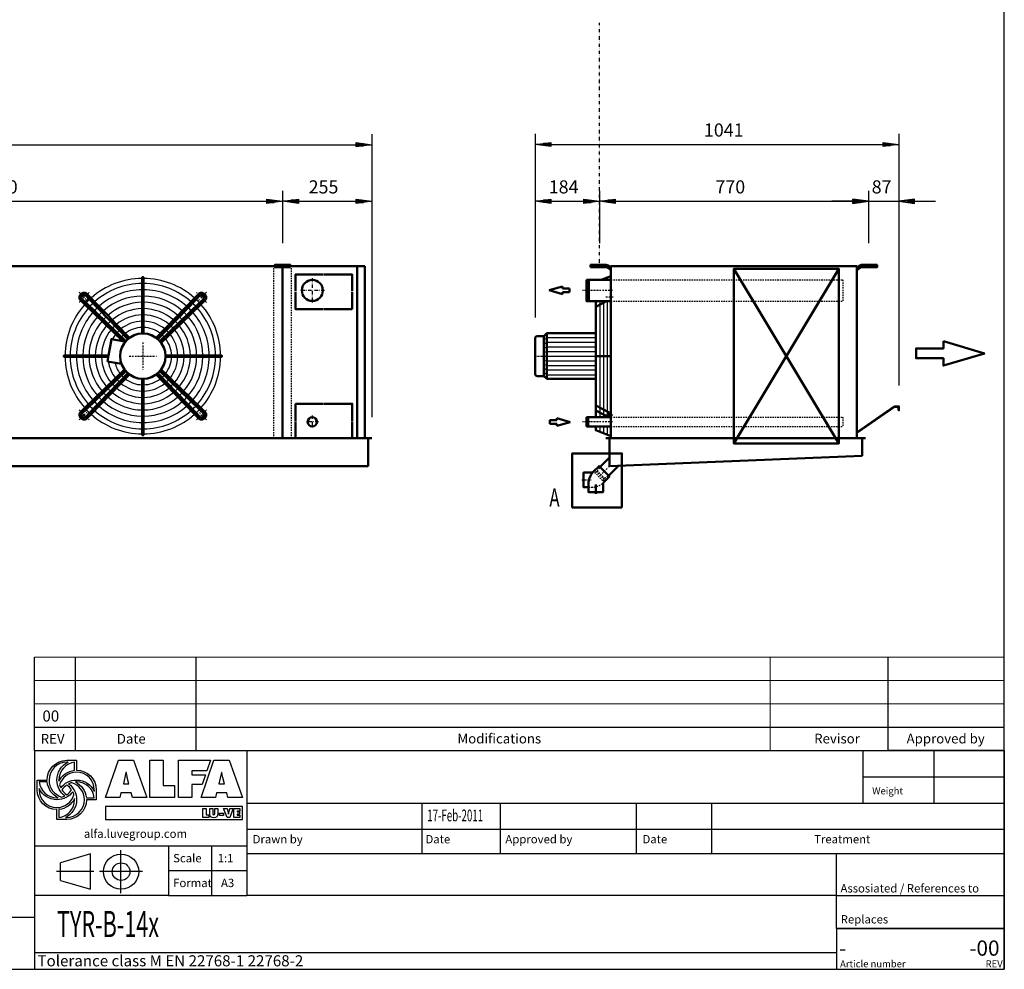
# Model space of a CAD drawing. Extents: x -3308 to 2816, y 633 to 4909.
# Drawn here: x -1 to 2816, y 633 to 3350 of the extents above; entities that cross this region are included whole.
import ezdxf

# ---------------------------------------------------------------- set-up
doc = ezdxf.new("R2010")
doc.units = 0
doc.header["$MEASUREMENT"] = 0
for name, pattern in [('DASHDOT', [8.5, 4, -2, 0.5, -2]), ('DOT', [2, 0.5, -1.5]), ('HIDDEN', [7, 4, -3]), ('STRICHPUNKT2', [18.5, 10, -4, 0.5, -4])]:
    doc.linetypes.add(name, pattern=pattern)
doc.layers.get('0').update_dxf_attribs({"linetype": 'CONTINUOUS'})
for name, color, linetype in [('APPLE', 7, 'CONTINUOUS'), ('DIM49', 4, 'CONTINUOUS'), ('GEOMETRY', 7, 'CONTINUOUS'), ('HATCH', 3, 'CONTINUOUS'), ('LAYER_1', 7, 'CONTINUOUS'), ('LE_HIDDEN1', 3, 'HIDDEN'), ('LE_MIDDLE', 7, 'CONTINUOUS'), ('SLD-0', 7, 'CONTINUOUS'), ('TITLE', 7, 'CONTINUOUS'), ('TXT_ALL', 7, 'CONTINUOUS'), ('TXT_YELLOW', 2, 'CONTINUOUS')]:
    doc.layers.add(name, color=color, linetype=linetype)
doc.layers.add('LE_NORM', color=7, linetype='CONTINUOUS', lineweight=50)
doc.styles.add('MONOTXT', font='monotxt.shx')
doc.styles.add('SLDTEXTSTYLE0', font='TXT', dxfattribs={"width": 0.605})
doc.styles.add('SLDTEXTSTYLE1', font='TXT', dxfattribs={"width": 0.75})
doc.dimstyles.new('DST_0001', dxfattribs={"dimscale": 15, "dimtxt": 2.5, "dimasz": 3.5, "dimexe": 2, "dimexo": 4, "dimgap": 0.09, "dimtad": 1, "dimdec": 1, "dimdsep": 46, "dimtxsty": 'MONOTXT', "dimcen": 0, "dimdle": 0.09, "dimclrd": 4, "dimclre": 4, "dimclrt": 3, "dimadec": 1, "dimazin": 0, "dimtfac": 1, "dimtmove": 2, "dimatfit": 3, "dimfxl": 1, "dimtzin": 0, "dimarcsym": 0})
doc.dimstyles.new('DST_0002', dxfattribs={"dimscale": 15, "dimtxt": 2.5, "dimasz": 3.5, "dimexe": 2, "dimexo": 4, "dimgap": 0.09, "dimtad": 1, "dimdec": 1, "dimdsep": 46, "dimtxsty": 'MONOTXT', "dimcen": 0, "dimdle": 0.09, "dimse1": 1, "dimclrd": 4, "dimclre": 4, "dimclrt": 3, "dimadec": 1, "dimazin": 0, "dimtfac": 1, "dimtmove": 2, "dimatfit": 3, "dimfxl": 1, "dimtzin": 0, "dimarcsym": 0})

# ---------------------------------------------------------------- blocks, each defined once
blk = doc.blocks.new('HEADER IN___________00002')
at = {"layer": 'LE_HIDDEN1'}
for p, q in [((1690.6, 2212.8), (2354.6, 2212.8)), ((2354.6, 2212.8), (2354.6, 2185.9)), ((1690.6, 2185.9), (2354.6, 2185.9))]:
    blk.add_line(p, q, dxfattribs=at)
at = {"layer": 'LE_MIDDLE', "color": 2, "linetype": 'DASHDOT'}
blk.add_line((1695.5, 2199.4), (1608.8, 2199.4), dxfattribs=at)
at = {"layer": 'LE_NORM'}
for p, q in [((1516.2, 2197.9), (1516.2, 2193.9)), ((1536.2, 2209.9), (1574.2, 2198.9)), ((1536.2, 2203.9), (1536.2, 2209.9)), ((1536.2, 2187.9), (1574.2, 2198.9)), ((1620.6, 2212.8), (1625.6, 2212.8)), ((1620.6, 2185.9), (1620.6, 2212.8)), ((1625.6, 2212.8), (1625.6, 2185.9)), ((1516.2, 2193.9), (1536.2, 2193.9)), ((1536.2, 2193.9), (1536.2, 2187.9)), ((1625.6, 2185.9), (1620.6, 2185.9)), ((1690.6, 2185.9), (1625.6, 2185.9))]:
    blk.add_line(p, q, dxfattribs=at)
for points in [[(1516.2, 2197.9), (1516.2, 2203.9), (1536.2, 2203.9)], [(1625.6, 2212.8), (1685.4, 2212.8), (1690.6, 2212.8)]]:
    blk.add_lwpolyline(points, dxfattribs=at)
blk = doc.blocks.new('HEADER OUT__________00003')
at = {"layer": 'LE_HIDDEN1'}
for p, q in [((1690.6, 2605.5), (2354.6, 2605.5)), ((2354.6, 2605.5), (2354.6, 2545.2)), ((1690.6, 2545.2), (2354.6, 2545.2))]:
    blk.add_line(p, q, dxfattribs=at)
at = {"layer": 'LE_MIDDLE', "color": 2, "linetype": 'DASHDOT'}
blk.add_line((1695.5, 2575.4), (1608.8, 2575.4), dxfattribs=at)
at = {"layer": 'LE_NORM'}
for p, q in [((1552.2, 2586.9), (1514.2, 2575.9)), ((1552.2, 2564.9), (1514.2, 2575.9)), ((1552.2, 2580.9), (1552.2, 2586.9)), ((1572.2, 2580.9), (1552.2, 2580.9)), ((1552.2, 2570.9), (1552.2, 2564.9)), ((1572.2, 2570.9), (1552.2, 2570.9)), ((1572.2, 2574.9), (1572.2, 2580.9)), ((1572.2, 2574.9), (1572.2, 2570.9)), ((1690.6, 2545.2), (1627.6, 2545.2))]:
    blk.add_line(p, q, dxfattribs=at)
for points in [[(1627.6, 2605.5), (1627.6, 2545.2), (1620.6, 2545.2), (1620.6, 2605.5)], [(1620.6, 2605.5), (1627.6, 2605.5), (1690.6, 2605.5)]]:
    blk.add_lwpolyline(points, dxfattribs=at)
blk = doc.blocks.new('CIRCUIT 10H_________00001')
at = {"layer": 'APPLE', "color": 2, "linetype": 'STRICHPUNKT2'}
for p, q in [((836.1, 2610.9), (836.1, 2539.5)), ((871.2, 2575.4), (799.9, 2575.4)), ((854.2, 2199.4), (817.2, 2199.4)), ((836.1, 2217.7), (836.1, 2180.2))]:
    blk.add_line(p, q, dxfattribs=at)
at = {"layer": 'LE_MIDDLE', "color": 2, "linetype": 'DASHDOT'}
for p, q in [((751.1, 2650.4), (751.1, 2639.4)), ((1657.6, 2650.4), (1657.6, 2639.4))]:
    blk.add_line(p, q, dxfattribs=at)
at = {"layer": 'LE_NORM'}
for p, q in [((1677.4, 2642.4), (1632.6, 2642.4)), ((950.1, 2521.4), (950.1, 2571.9)), ((870.1, 2521.4), (950.1, 2521.4))]:
    blk.add_line(p, q, dxfattribs=at)
for points in [[(773.6, 2642.4), (773.6, 2648.4), (728.6, 2648.4), (728.6, 2642.4), (773.6, 2642.4)], [(868.1, 2621.4), (788.1, 2621.4), (788.1, 2573.9)], [(950.1, 2573.9), (950.1, 2621.4), (870.1, 2621.4)], [(1632.6, 2642.4), (1632.6, 2648.4), (1677.4, 2648.4)], [(788.1, 2571.9), (788.1, 2521.4), (868.1, 2521.4)]]:
    blk.add_lwpolyline(points, dxfattribs=at)
for centre, radius in [((836.1, 2575.4), 30.1), ((836.1, 2199.4), 13.4)]:
    blk.add_circle(centre, radius, dxfattribs=at)
blk.add_arc((1677.4, 2640.4), 2, 56.4496, 90, dxfattribs=at)
for name in ['HEADER OUT__________00003', 'HEADER IN___________00002']:
    blk.add_blockref(name, (0, 0))
blk = doc.blocks.new('*D3')
at = {"layer": 'DIM49'}
for p, q in [((-848.9, 2860.4), (-848.9, 2710.4)), ((751.1, 2860.4), (751.1, 2710.4)), ((-848.9, 2830.4), (-803.9, 2836.4)), ((-803.9, 2824.4), (-848.9, 2830.4)), ((-805.4, 2830.4), (-847.4, 2830.4)), ((-805.4, 2833.4), (-824.9, 2833.4)), ((-805.4, 2827.4), (-824.9, 2827.4)), ((-803.9, 2836.4), (-803.9, 2824.4)), ((-803.9, 2830.4), (706.1, 2830.4)), ((706.1, 2824.4), (706.1, 2836.4)), ((706.1, 2836.4), (751.1, 2830.4)), ((751.1, 2830.4), (706.1, 2824.4)), ((707.6, 2833.4), (727.1, 2833.4)), ((707.6, 2830.4), (749.6, 2830.4)), ((707.6, 2827.4), (727.1, 2827.4))]:
    blk.add_line(p, q, dxfattribs=at)
at = {"layer": 'TXT_ALL', "color": 3}
blk.add_text('1600', height=37.5, dxfattribs=at).set_placement((-120.7, 2852.9))
blk = doc.blocks.new('*D4')
at = {"layer": 'DIM49'}
for p, q in [((751.1, 2860.4), (751.1, 2710.4)), ((1006.1, 2860.4), (1006.1, 2212.4)), ((751.1, 2830.4), (796.1, 2836.4)), ((796.1, 2824.4), (751.1, 2830.4)), ((794.6, 2830.4), (752.6, 2830.4)), ((794.6, 2833.4), (775.1, 2833.4)), ((794.6, 2827.4), (775.1, 2827.4)), ((796.1, 2836.4), (796.1, 2824.4)), ((796.1, 2830.4), (961.1, 2830.4)), ((961.1, 2824.4), (961.1, 2836.4)), ((961.1, 2836.4), (1006.1, 2830.4)), ((1006.1, 2830.4), (961.1, 2824.4)), ((962.6, 2833.4), (982.1, 2833.4)), ((962.6, 2830.4), (1004.6, 2830.4)), ((962.6, 2827.4), (982.1, 2827.4))]:
    blk.add_line(p, q, dxfattribs=at)
at = {"layer": 'TXT_ALL', "color": 3}
blk.add_text('255', height=37.5, rotation=360, dxfattribs=at).set_placement((825.6, 2852.9))
blk = doc.blocks.new('*D5')
at = {"layer": 'DIM49'}
for p, q in [((-2703.9, 3022.4), (-2703.9, 2212.4)), ((1006.1, 3022.4), (1006.1, 2212.4)), ((-2703.9, 2992.4), (-2658.9, 2998.4)), ((-2658.9, 2986.4), (-2703.9, 2992.4)), ((-2660.4, 2992.4), (-2702.4, 2992.4)), ((-2660.4, 2995.4), (-2679.9, 2995.4)), ((-2660.4, 2989.4), (-2679.9, 2989.4)), ((-2658.9, 2998.4), (-2658.9, 2986.4)), ((-2658.9, 2992.4), (961.1, 2992.4)), ((961.1, 2986.4), (961.1, 2998.4)), ((961.1, 2998.4), (1006.1, 2992.4)), ((1006.1, 2992.4), (961.1, 2986.4)), ((962.6, 2995.4), (982.1, 2995.4)), ((962.6, 2992.4), (1004.6, 2992.4)), ((962.6, 2989.4), (982.1, 2989.4))]:
    blk.add_line(p, q, dxfattribs=at)
at = {"layer": 'TXT_ALL', "color": 3}
blk.add_text('3710', height=37.5, dxfattribs=at).set_placement((-920.7, 3014.9))
blk = doc.blocks.new('THOR_24-__2_________00007')
at = {"layer": 'HATCH'}
for radius, start, end in [(222.6, 90.5209, 131.7303), (208, 90.5574, 131.5665), (222.6, 48.2697, 89.4791), (208, 48.4335, 89.4426), (190, 90.6102, 131.3292), (190, 48.6708, 89.3898), (222.6, 133.1892, 136.8108), (208, 133.1276, 136.8724), (172, 90.6741, 131.0421), (154, 90.7529, 130.6879), (172, 48.9579, 89.3259), (154, 49.3121, 89.2471), (208, 43.1276, 46.8724), (222.6, 43.1892, 46.8108), (222.6, 138.2697, 179.4791), (208, 138.4335, 179.4426), (190, 138.6708, 179.3898), (190, 133.0384, 136.9616), (172, 132.9306, 137.0694), (136, 90.8526, 130.2395), (136, 49.7605, 89.1474), (172, 42.9306, 47.0942), (190, 43.0384, 46.9616), (190, 0.6102, 41.3292), (208, 0.5574, 41.5665), (222.6, 0.5209, 41.7303), (172, 138.9579, 179.3259), (154, 139.3121, 179.2471), (154, 132.7976, 137.2024), (136, 132.6292, 137.3708), (118, 90.9828, 129.654), (100, 91.1599, 128.8567), (118, 50.346, 89.0172), (100, 51.1433, 88.8401), (136, 42.6292, 47.3708), (154, 42.7976, 47.2024), (154, 0.7529, 40.6879), (172, 0.8498, 41.0421), (136, 139.7605, 179.1474), (118, 140.346, 179.0172), (118, 132.4095, 137.5905), (100, 132.1106, 137.8894), (82, 91.4149, 127.7071), (82, 52.2929, 88.5851), (100, 42.1106, 47.8894), (118, 42.4095, 47.5905), (118, 0.9828, 39.654), (136, 0.8526, 40.2395), (100, 141.1433, 151.1019), (82, 142.2929, 146.7302), (82, 131.6802, 138.3198), (82, 41.6802, 48.3198), (82, 1.4149, 37.7071), (100, 1.1599, 38.8567), (222.6, -179.4791, -138.2697), (208, -179.4426, -138.4335), (190, -179.3898, -138.6708), (172, -179.3259, -138.9579), (154, -179.2471, -139.3121), (136, -179.1474, -139.7605), (118, -179.0172, -140.346), (100, -171.1019, -141.1433), (82, -166.7302, -142.2929), (82, -37.7071, -1.4149), (100, -38.8567, -1.1599), (118, -39.654, -0.9828), (136, -40.2395, -0.8526), (154, -40.6879, -0.7529), (172, -41.0421, -0.6741), (190, -41.3292, -0.1893), (208, -41.5665, -0.5574), (222.6, -41.7303, -0.5209), (100, -137.8894, -132.1106), (82, -138.3198, -131.6802), (82, -127.7071, -91.4149), (82, -88.5851, -52.2929), (82, -48.3198, -41.6802), (100, -47.8894, -42.1106), (154, -137.2024, -132.7976), (136, -137.3708, -132.6292), (136, -130.2395, -90.8526), (118, -137.5905, -132.4095), (118, -129.654, -90.9828), (100, -128.8567, -91.1599), (100, -88.8401, -51.1433), (118, -89.0172, -50.346), (136, -89.1474, -49.7605), (118, -47.5905, -42.4095), (136, -47.3708, -42.6292), (154, -47.2024, -42.7976), (190, -136.9616, -133.0384), (172, -137.0694, -132.9306), (172, -131.0421, -90.6741), (154, -130.6879, -90.7529), (154, -89.2471, -49.3121), (172, -89.3259, -48.9579), (172, -47.0694, -42.9306), (190, -46.9616, -43.0384), (222.6, -136.8108, -133.1892), (208, -136.8724, -133.1276), (208, -131.5665, -90.5574), (190, -131.3292, -90.6102), (190, -89.3898, -48.6708), (208, -89.4426, -48.4335), (208, -46.8724, -43.1276), (222.6, -46.8108, -43.1892), (222.6, -131.7303, -90.5209), (222.6, -89.4791, -48.2697)]:
    blk.add_arc((351.1, 2387.4), radius, start, end, dxfattribs=at)
at = {"layer": 'LE_MIDDLE', "color": 2, "linetype": 'DASHDOT'}
for p, q in [((168.5, 2570), (192, 2546.5)), ((533.7, 2570), (519.4, 2555.7)), ((519.4, 2555.7), (510.3, 2546.5)), ((351.1, 2426.2), (351.1, 2348.5)), ((312.3, 2387.4), (390, 2387.4)), ((182.8, 2219.1), (192, 2228.3)), ((533.7, 2204.8), (510.3, 2228.3)), ((168.5, 2204.8), (182.8, 2219.1))]:
    blk.add_line(p, q, dxfattribs=at)
blk.add_lwpolyline([(169.2, 2234, 0.021268), (182.8, 2219.1, 0.021268), (197.8, 2205.4)], format="xyb", dxfattribs=at)
for start, end in [(130.1264, 139.8736), (45, 49.8736), (40.1264, 45), (-49.8736, -40.1264)]:
    blk.add_arc((351.1, 2387.4), 238, start, end, dxfattribs=at)
at = {"layer": 'LE_NORM'}
blk.add_line((249.8, 2372.4), (290.3, 2365.2), dxfattribs=at)
for points in [[(349.1, 2612), (349.1, 2610), (349.1, 2595.4), (349.1, 2577.4), (349.1, 2559.4), (349.1, 2541.4), (349.1, 2523.4), (349.1, 2505.4), (349.1, 2487.3), (349.1, 2469.3), (349.1, 2452.1)], [(353.2, 2452.1), (353.2, 2610), (353.2, 2612)], [(313.1, 2439.8), (301, 2452.2), (288.4, 2465.2), (275.8, 2478.2), (263.3, 2491.2), (250.7, 2504.2), (238.2, 2517.1), (225.6, 2530.1), (213.1, 2543.1), (203, 2553.5), (192.2, 2564.6)], [(389.2, 2439.8), (499.3, 2553.5), (510, 2564.6)], [(301.5, 2429), (293.6, 2430.4), (185, 2535.6), (173.9, 2546.3)], [(302.3, 2429.9), (188.8, 2539.8), (177.8, 2550.5)], [(188.1, 2560.7), (198.8, 2549.7), (308.6, 2436.2)], [(514.2, 2560.7), (503.5, 2549.7), (393.7, 2436.2)], [(400, 2429.9), (513.4, 2539.8), (524.5, 2550.4)], [(528.3, 2546.3), (517.3, 2535.6), (403.5, 2425.5)], [(293.6, 2430.4), (261.1, 2436.1), (252.9, 2389.4), (249.8, 2372.4)], [(252.9, 2389.4), (128.5, 2389.4), (126.5, 2389.4)], [(126.5, 2385.4), (128.5, 2385.4), (252.1, 2385.4)], [(415.9, 2389.4), (573.7, 2389.4), (575.8, 2389.4)], [(415.9, 2385.4), (573.7, 2385.4), (575.8, 2385.4)], [(173.9, 2228.5), (185, 2239.2), (298.7, 2349.3)], [(302.3, 2344.9), (188.8, 2235), (177.8, 2224.3)], [(524.5, 2224.3), (513.4, 2235), (400, 2344.9)], [(403.5, 2349.3), (517.3, 2239.2), (528.3, 2228.5)], [(188.1, 2214), (198.8, 2225.1), (308.6, 2338.5)], [(313.1, 2335), (203, 2221.3), (192.2, 2210.2)], [(349.1, 2162.8), (349.1, 2164.8), (349.1, 2322.7)], [(353.2, 2322.7), (353.2, 2164.8), (353.2, 2162.8)], [(510, 2210.2), (499.3, 2221.3), (389.2, 2335)], [(393.7, 2338.5), (503.5, 2225.1), (514.2, 2214)]]:
    blk.add_lwpolyline(points, dxfattribs=at)
for centre, radius in [((182.8, 2555.7), 13), ((351.1, 2387.4), 64.8)]:
    blk.add_circle(centre, radius, dxfattribs=at)
for centre, radius, start, end in [((351.1, 2612), 2.02, -0.2581, -179.7419), ((182.8, 2555.7), 13, 43.4407, -133.4407), ((519.4, 2555.7), 13, -46.5593, 136.5593), ((182.8, 2555.7), 7.29, 44.0133, -134.123), ((519.4, 2555.7), 7.29, -45.9867, 135.9867), ((126.5, 2387.4), 2.02, 90, -89.7419), ((575.8, 2387.4), 2.02, -90.2581, 90.2581), ((182.8, 2219.1), 13, 133.4407, -43.4407), ((519.4, 2219.1), 13, -136.5593, 46.5593), ((182.8, 2219.1), 7.29, 134.123, -44.123), ((519.4, 2219.1), 7.29, -135.9867, 45.9867), ((351.1, 2162.7), 2.02, 179.7419, 0.2581)]:
    blk.add_arc(centre, radius, start, end, dxfattribs=at)
blk = doc.blocks.new('*D7')
at = {"layer": 'DIM49'}
for p, q in [((1473.7, 2860.4), (1473.7, 2498.1)), ((1657.6, 2860.4), (1657.6, 2710.4)), ((1473.7, 2830.4), (1518.7, 2836.4)), ((1518.7, 2824.4), (1473.7, 2830.4)), ((1517.2, 2830.4), (1475.2, 2830.4)), ((1517.2, 2833.4), (1497.7, 2833.4)), ((1517.2, 2827.4), (1497.7, 2827.4)), ((1518.7, 2836.4), (1518.7, 2824.4)), ((1518.7, 2830.4), (1612.6, 2830.4)), ((1612.6, 2824.4), (1612.6, 2836.4)), ((1612.6, 2836.4), (1657.6, 2830.4)), ((1657.6, 2830.4), (1612.6, 2824.4)), ((1614.1, 2833.4), (1633.6, 2833.4)), ((1614.1, 2830.4), (1656.1, 2830.4)), ((1614.1, 2827.4), (1633.6, 2827.4))]:
    blk.add_line(p, q, dxfattribs=at)
at = {"layer": 'TXT_ALL', "color": 3}
blk.add_text('184', height=37.5, rotation=0, dxfattribs=at).set_placement((1512.6, 2852.9))
blk = doc.blocks.new('*D8')
at = {"layer": 'DIM49'}
for p, q in [((1657.6, 2860.4), (1657.6, 2710.4)), ((2427.6, 2860.4), (2427.6, 2710.4)), ((1657.6, 2830.4), (1702.6, 2836.4)), ((1702.6, 2824.4), (1657.6, 2830.4)), ((1701.1, 2830.4), (1659.1, 2830.4)), ((1701.1, 2833.4), (1681.6, 2833.4)), ((1701.1, 2827.4), (1681.6, 2827.4)), ((1702.6, 2836.4), (1702.6, 2824.4)), ((1702.6, 2830.4), (2382.6, 2830.4)), ((2382.6, 2824.4), (2382.6, 2836.4)), ((2382.6, 2836.4), (2427.6, 2830.4)), ((2427.6, 2830.4), (2382.6, 2824.4)), ((2384.1, 2833.4), (2403.6, 2833.4)), ((2384.1, 2830.4), (2426.1, 2830.4)), ((2384.1, 2827.4), (2403.6, 2827.4))]:
    blk.add_line(p, q, dxfattribs=at)
at = {"layer": 'TXT_ALL', "color": 3}
blk.add_text('770', height=37.5, dxfattribs=at).set_placement((1989.6, 2852.9))
blk = doc.blocks.new('*D9')
at = {"layer": 'DIM49'}
for p, q in [((2427.6, 2860.4), (2427.6, 2710.4)), ((2514.6, 2860.4), (2514.6, 2303.5)), ((2382.6, 2830.4), (2322.6, 2830.4)), ((2427.6, 2830.4), (2382.6, 2836.4)), ((2382.6, 2836.4), (2382.6, 2824.4)), ((2382.6, 2824.4), (2427.6, 2830.4)), ((2384.1, 2833.4), (2403.6, 2833.4)), ((2384.1, 2830.4), (2426.1, 2830.4)), ((2384.1, 2827.4), (2403.6, 2827.4)), ((2427.6, 2830.4), (2514.6, 2830.4)), ((2559.6, 2836.4), (2514.6, 2830.4)), ((2514.6, 2830.4), (2559.6, 2824.4)), ((2558.1, 2830.4), (2516.1, 2830.4)), ((2558.1, 2833.4), (2538.6, 2833.4)), ((2558.1, 2827.4), (2538.6, 2827.4)), ((2559.6, 2824.4), (2559.6, 2836.4)), ((2559.6, 2830.4), (2619.6, 2830.4))]:
    blk.add_line(p, q, dxfattribs=at)
at = {"layer": 'TXT_ALL', "color": 3}
blk.add_text('87', height=37.5, rotation=360, dxfattribs=at).set_placement((2436.8, 2852.9))
blk = doc.blocks.new('*D10')
at = {"layer": 'DIM49'}
for p, q in [((1473.7, 3023.1), (1473.7, 2498.1)), ((2514.6, 3023.1), (2514.6, 2303.5)), ((1473.7, 2993.1), (1518.7, 2999.1)), ((1518.7, 2987.1), (1473.7, 2993.1)), ((1517.2, 2993.1), (1475.2, 2993.1)), ((1517.2, 2996.1), (1497.7, 2996.1)), ((1517.2, 2990.1), (1497.7, 2990.1)), ((1518.7, 2999.1), (1518.7, 2987.1)), ((1518.7, 2993.1), (2469.6, 2993.1)), ((2469.6, 2987.1), (2469.6, 2999.1)), ((2469.6, 2999.1), (2514.6, 2993.1)), ((2514.6, 2993.1), (2469.6, 2987.1)), ((2471.1, 2996.1), (2490.6, 2996.1)), ((2471.1, 2993.1), (2513.1, 2993.1)), ((2471.1, 2990.1), (2490.6, 2990.1))]:
    blk.add_line(p, q, dxfattribs=at)
at = {"layer": 'TXT_ALL', "color": 3}
blk.add_text('1041', height=37.5, rotation=0, dxfattribs=at).set_placement((1956.7, 3015.6))
blk = doc.blocks.new('ALFA LU-VE logo')
at = {"layer": 'LAYER_1', "color": 7}
for p, q in [((32.12, 7.07), (32.73, 7.07)), ((32.12, 5.38), (32.12, 7.07)), ((32.73, 7.07), (32.73, 5.92)), ((32.73, 5.92), (33.25, 5.92)), ((33.25, 5.92), (33.25, 5.38)), ((33.41, 6.07), (33.41, 7.07)), ((33.41, 7.07), (34.02, 7.07)), ((34.02, 7.07), (34.02, 6.13)), ((34.36, 6.13), (34.36, 7.07)), ((34.36, 7.07), (34.97, 7.07)), ((34.97, 7.07), (34.97, 6.07)), ((35.25, 6.24), (36.05, 6.24)), ((35.25, 5.75), (35.25, 6.24)), ((36.05, 5.75), (35.25, 5.75)), ((36.05, 6.24), (36.05, 5.75)), ((36.73, 5.38), (36.07, 7.07)), ((36.07, 7.07), (36.72, 7.07)), ((36.72, 7.07), (36.94, 6.3)), ((36.98, 6.05), (37, 6.05)), ((37.04, 6.3), (37.26, 7.07)), ((37.9, 7.07), (37.25, 5.38)), ((37.26, 7.07), (37.9, 7.07)), ((38.03, 7.07), (39.17, 7.07)), ((38.03, 5.38), (38.03, 7.07)), ((39.17, 6.61), (38.65, 6.61)), ((38.65, 6.61), (38.65, 6.45)), ((38.65, 6.45), (39.12, 6.45)), ((39.12, 6.01), (38.65, 6.01)), ((38.65, 6.01), (38.65, 5.84)), ((38.65, 5.84), (39.19, 5.84)), ((39.12, 6.45), (39.12, 6.01)), ((39.17, 7.07), (39.17, 6.61)), ((39.19, 5.84), (39.19, 5.38)), ((33.25, 5.38), (32.12, 5.38)), ((37.25, 5.38), (36.73, 5.38)), ((39.19, 5.38), (38.03, 5.38))]:
    blk.add_line(p, q, dxfattribs=at)
for points in [[(34.19, 5.35), (33.71, 5.35), (33.41, 5.58), (33.41, 6.07)], [(34.02, 6.13), (34.02, 6), (34.02, 5.88), (34.19, 5.88)], [(34.19, 5.88), (34.35, 5.88), (34.36, 6), (34.36, 6.13)], [(34.97, 6.07), (34.97, 5.58), (34.66, 5.35), (34.19, 5.35)], [(36.94, 6.3), (36.96, 6.22), (36.98, 6.14), (36.98, 6.05)], [(37, 6.05), (37, 6.14), (37.01, 6.22), (37.04, 6.3)]]:
    blk.add_open_spline(points, degree=3, dxfattribs=at)
at = {"layer": 'SLD-0', "color": 162}
for p, q in [((6.14, 16.29), (8.02, 16.29)), ((6.38, 15.92), (6.14, 15.92)), ((7.64, 14.39), (7.64, 15.92)), ((0.5, 10.65), (0.5, 12.53)), ((0.5, 12.53), (2.38, 12.53)), ((2.41, 12.16), (0.88, 12.16)), ((0.87, 10.89), (0.88, 10.65)), ((11.78, 10.65), (11.78, 8.77)), ((9.88, 9.15), (11.4, 9.15)), ((11.78, 8.77), (9.9, 8.77)), ((4.26, 5.01), (4.26, 6.89)), ((4.64, 6.91), (4.64, 5.39)), ((6.14, 5.01), (4.26, 5.01)), ((5.88, 5.39), (6.14, 5.39))]:
    blk.add_line(p, q, dxfattribs=at)
at = {"layer": 'SLD-0', "color": 154}
for p, q in [((13.54, 9.2), (16.02, 16.32)), ((16.02, 16.32), (18.88, 16.32)), ((18.88, 16.32), (21.42, 9.2)), ((21.96, 16.32), (24.55, 16.32)), ((21.96, 9.2), (21.96, 16.32)), ((24.55, 16.32), (24.55, 11.48)), ((27.43, 16.32), (33.59, 16.32)), ((27.43, 9.2), (27.43, 16.32)), ((31.76, 9.2), (34.23, 16.32)), ((33.59, 16.32), (32.87, 14.28)), ((34.23, 16.32), (37.1, 16.32)), ((37.1, 16.32), (39.64, 9.2)), ((17.42, 13.95), (16.95, 11.78)), ((17.52, 13.95), (17.42, 13.95)), ((32.87, 14.28), (30.03, 14.28)), ((30.03, 14.28), (30.03, 13.54)), ((30.03, 13.54), (32.61, 13.54)), ((32.61, 13.54), (31.96, 11.69)), ((35.64, 13.95), (35.17, 11.78)), ((35.74, 13.95), (35.64, 13.95)), ((16.95, 11.78), (17.99, 11.78)), ((17.99, 11.78), (17.69, 13.03)), ((24.55, 11.48), (26.72, 11.48)), ((26.72, 11.48), (26.72, 9.2)), ((31.96, 11.69), (30.03, 11.69)), ((30.03, 11.69), (30.03, 9.2)), ((35.17, 11.78), (36.21, 11.78)), ((36.21, 11.78), (35.91, 13.03)), ((16.49, 10.09), (16.28, 9.2)), ((18.44, 10.09), (16.49, 10.09)), ((18.68, 9.2), (18.44, 10.09)), ((34.71, 10.09), (34.5, 9.2)), ((36.66, 10.09), (34.71, 10.09)), ((36.9, 9.2), (36.66, 10.09)), ((16.28, 9.2), (13.54, 9.2)), ((21.42, 9.2), (18.68, 9.2)), ((26.72, 9.2), (21.96, 9.2)), ((30.03, 9.2), (27.43, 9.2)), ((34.5, 9.2), (31.76, 9.2)), ((39.64, 9.2), (36.9, 9.2)), ((39.65, 7.46), (13.55, 7.46)), ((13.55, 7.46), (13.55, 5.02)), ((39.65, 5.02), (39.65, 7.46)), ((13.55, 5.02), (39.65, 5.02))]:
    blk.add_line(p, q, dxfattribs=at)
at = {"layer": 'SLD-0', "color": 162}
for points, degree in [([(2.38, 12.53), (2.38, 14.61), (4.06, 16.29), (6.14, 16.29)], 3), ([(6.14, 15.92), (4.27, 15.92), (2.76, 14.4), (2.76, 12.53)], 3), ([(4.26, 12.53), (4.26, 14.04), (5.11, 15.32), (6.38, 15.92)], 3), ([(7.64, 15.92), (5.95, 15.73), (4.64, 14.27), (4.64, 12.53)], 3), ([(8.02, 16.29), (8.02, 15.56), (8.02, 14.41)], 2), ([(4.64, 12.31), (5.21, 13.44), (6.33, 14.26), (7.64, 14.39)], 3), ([(8.02, 14.04), (6.49, 14.04), (5.19, 13.02), (4.77, 11.62)], 3), ([(8.02, 14.41), (10.1, 14.41), (11.78, 12.73), (11.78, 10.65)], 3), ([(11.4, 10.65), (11.4, 12.52), (9.89, 14.04), (8.02, 14.04)], 3), ([(0.88, 12.16), (1.07, 10.47), (2.52, 9.15), (4.26, 9.15)], 3), ([(4.48, 9.16), (3.34, 9.72), (2.54, 10.84), (2.41, 12.16)], 3), ([(2.76, 12.53), (2.76, 10.99), (3.79, 9.69), (5.2, 9.28)], 3), ([(5.78, 9.51), (4.86, 10.2), (4.26, 11.3), (4.26, 12.53)], 3), ([(4.64, 12.53), (4.64, 12.46), (4.64, 12.38), (4.64, 12.31)], 3), ([(4.77, 11.62), (4.83, 11.41), (4.9, 11.2), (5, 11.02)], 3), ([(5, 11.02), (5.68, 11.94), (6.78, 12.53), (8.02, 12.53)], 3), ([(6.14, 11.59), (5.78, 11.34), (5.46, 11.03), (5.21, 10.66)], 3), ([(7.07, 10.65), (6.82, 11.01), (6.51, 11.34), (6.14, 11.59)], 3), ([(7.09, 12.02), (6.88, 11.97), (6.69, 11.89), (6.5, 11.8)], 3), ([(6.5, 11.8), (7.43, 11.11), (8.02, 10.01), (8.02, 8.77)], 3), ([(9.52, 8.77), (9.52, 10.31), (8.49, 11.61), (7.09, 12.02)], 3), ([(7.8, 12.16), (8.94, 11.6), (9.75, 10.47), (9.88, 9.15)], 3), ([(8.02, 12.16), (7.95, 12.16), (7.87, 12.16), (7.8, 12.16)], 3), ([(8.02, 12.53), (9.5, 12.53), (10.79, 11.66), (11.4, 10.41)], 3), ([(11.4, 9.15), (11.21, 10.84), (9.76, 12.16), (8.02, 12.16)], 3), ([(4.26, 6.89), (2.18, 6.89), (0.5, 8.58), (0.5, 10.65)], 3), ([(4.26, 8.77), (2.77, 8.77), (1.48, 9.64), (0.87, 10.89)], 3), ([(0.88, 10.65), (0.88, 8.78), (2.39, 7.27), (4.26, 7.27)], 3), ([(7.29, 10.28), (6.61, 9.36), (5.49, 8.77), (4.26, 8.77)], 3), ([(4.26, 7.27), (5.8, 7.27), (7.1, 8.3), (7.51, 9.71)], 3), ([(5.2, 9.28), (5.4, 9.34), (5.6, 9.42), (5.78, 9.51)], 3), ([(5.21, 10.66), (5.46, 10.29), (5.77, 9.97), (6.14, 9.72)], 3), ([(6.14, 9.72), (6.51, 9.97), (6.82, 10.28), (7.07, 10.65)], 3), ([(7.51, 9.71), (7.46, 9.91), (7.38, 10.1), (7.29, 10.28)], 3), ([(11.4, 10.41), (11.41, 10.51), (11.4, 10.65)], 2), ([(4.26, 9.15), (4.34, 9.15), (4.41, 9.15), (4.48, 9.16)], 3), ([(7.64, 9.01), (7.08, 7.86), (5.96, 7.04), (4.64, 6.91)], 3), ([(4.64, 5.39), (6.33, 5.58), (7.64, 7.03), (7.64, 8.77)], 3), ([(8.02, 8.77), (8.02, 7.29), (7.12, 6), (5.88, 5.39)], 3), ([(9.9, 8.77), (9.89, 6.7), (8.21, 5.01), (6.14, 5.01)], 3), ([(6.14, 5.39), (8.01, 5.39), (9.52, 6.9), (9.52, 8.77)], 3), ([(7.64, 8.77), (7.64, 8.85), (7.65, 8.93), (7.64, 9.01)], 3)]:
    blk.add_open_spline(points, degree=degree, dxfattribs=at)
at = {"layer": 'SLD-0', "color": 154}
for points in [[(17.69, 13.03), (17.61, 13.34), (17.57, 13.65), (17.52, 13.95)], [(35.91, 13.03), (35.83, 13.34), (35.78, 13.65), (35.74, 13.95)]]:
    blk.add_open_spline(points, degree=3, dxfattribs=at)
at = {"layer": 'TITLE', "insert": (9.41, 3.09), "char_height": 1.5875, "attachment_point": 1, "style": 'SLDTEXTSTYLE0'}
blk.add_mtext('alfa.luvegroup.com', dxfattribs=at)
blk = doc.blocks.new('A$C3E8D0E3B')
at = {"color": 7, "linetype": 'Continuous', "lineweight": 0}
for p, q in [((223.31, 59.51), (408.31, 59.51)), ((363.65, 41.71), (363.65, 59.51)), ((223.31, 55.06), (408.31, 55.06)), ((223.31, 50.61), (408.31, 50.61))]:
    blk.add_line(p, q, dxfattribs=at)
at = {"layer": 'GEOMETRY', "color": 7}
for p, q in [((223.31, 46.16), (223.31, 59.51)), ((231.13, 41.71), (231.13, 59.51)), ((254.15, 41.71), (254.15, 59.51)), ((386.17, 41.71), (386.17, 59.51)), ((223.31, 41.71), (223.31, 46.16)), ((223.31, 46.16), (408.31, 46.16)), ((408.31, 41.71), (408.31, 46.16)), ((223.31, 41.71), (408.31, 41.71)), ((223.31, 41.71), (235.77, 41.71)), ((235.77, 41.71), (252.27, 41.71)), ((381.34, 41.71), (381.34, 31.71)), ((408.31, 41.71), (386.17, 41.71)), ((394.88, 41.71), (394.88, 31.71)), ((376.29, 20.4), (376.29, 22.08)), ((376.29, 7.78), (376.29, 20.4)), ((408.31, 7.78), (408.31, 19.49)), ((376.29, 14.09), (263.81, 14.09)), ((376.29, 14.09), (408.31, 14.09)), ((0, 9.97), (223.31, 9.97)), ((376.29, 7.78), (376.28, 0)), ((376.29, 7.78), (408.31, 7.78)), ((408.31, 7.78), (376.29, 7.78))]:
    blk.add_line(p, q, dxfattribs=at)
at = {"layer": 'TITLE', "color": 7, "linetype": 'Continuous'}
for p, q in [((408.31, 0), (408.31, 285.08)), ((223.31, 41.71), (408.31, 41.71)), ((223.31, 41.71), (223.31, 0)), ((408.31, 41.71), (408.31, 0)), ((381.34, 36.71), (408.31, 36.71)), ((263.81, 31.71), (408.31, 31.71)), ((263.81, 26.71), (408.31, 26.71)), ((239.8, 14.53), (239.8, 22.74)), ((233.97, 22), (228.26, 20.31)), ((233.97, 15.27), (233.97, 22)), ((228.26, 16.95), (228.26, 20.31)), ((234.62, 18.63), (227.47, 18.63)), ((228.26, 16.95), (233.97, 15.27)), ((243.93, 18.63), (235.71, 18.63)), ((0, 0), (408.31, 0)), ((223.31, 0), (408.31, 0))]:
    blk.add_line(p, q, dxfattribs=at)
at = {"layer": 'TITLE', "color": 7}
for p, q in [((408.31, 41.71), (408.31, 46.16)), ((223.31, 41.71), (263.81, 41.71)), ((223.31, 41.71), (223.31, 26.89)), ((223.31, 41.71), (408.31, 41.71)), ((263.81, 41.71), (263.81, 23.57)), ((297.2, 31.71), (297.2, 22.08)), ((312.11, 31.71), (312.11, 22.08)), ((338.1, 31.71), (338.1, 22.08)), ((352.51, 22.08), (352.51, 31.71)), ((223.31, 23.57), (263.81, 23.57)), ((248.89, 23.57), (263.81, 23.57)), ((248.89, 23.57), (248.89, 14.09)), ((257.14, 14.09), (257.14, 23.57)), ((263.81, 23.57), (263.81, 14.09)), ((263.81, 22.08), (408.31, 22.08)), ((248.89, 18.83), (263.81, 18.83)), ((248.89, 14.09), (223.31, 14.09)), ((248.89, 14.09), (263.81, 14.09)), ((376.28, 3.14), (223.31, 3.14))]:
    blk.add_line(p, q, dxfattribs=at)
at = {"layer": 'TITLE', "color": 7, "linetype": 'Continuous'}
for radius in [3.36, 1.68]:
    blk.add_circle((239.82, 18.63), radius, dxfattribs=at)
at = {"layer": 'GEOMETRY'}
blk.add_blockref('ALFA LU-VE logo', (223.31, 23.57), dxfattribs=at)
at = {"layer": 'GEOMETRY', "color": 7, "style": 'SLDTEXTSTYLE1'}
for s, insert, char_height, attachment_point in [('00', (226.41, 49.37), 2.117, 2), ('Modifications', (303.98, 44.93), 1.8521, 1), ('Approved by', (389.67, 44.93), 1.8521, 1), ('REV', (226.76, 44.89), 1.852, 2), ('Date', (241.76, 44.89), 1.852, 2), ('Revisor', (372.04, 44.93), 1.852, 1)]:
    blk.add_mtext(s, dxfattribs=dict(at, insert=insert, char_height=char_height, attachment_point=attachment_point))
at = {"layer": 'TITLE', "color": 7, "attachment_point": 1, "style": 'SLDTEXTSTYLE1'}
for s, insert, char_height in [('Weight', (383.11, 34.69), 1.323), ('Drawn by', (264.91, 25.61), 1.587), ('Date', (297.89, 25.61), 1.587), ('Approved by', (313.13, 25.61), 1.5875), ('Date', (339.29, 25.61), 1.587), ('Treatment', (372.04, 25.61), 1.587), ('Scale', (249.75, 21.99), 1.587), ('1:1', (258.24, 21.99), 1.587), ('Format', (249.75, 17.27), 1.587), ('A3', (258.88, 17.27), 1.587), ('Assosiated / References to', (377.06, 16.24), 1.5875), ('Replaces', (377.1, 10.33), 1.587), ('-', (376.78, 5.5), 2.91), ('-00', (401.62, 5.5), 2.91), ('Tolerance class M EN 22768-1 22768-2', (223.87, 2.68), 2.1167), ('Article number', (376.98, 1.7), 1.3229), ('REV', (404.75, 1.7), 1.323)]:
    blk.add_mtext(s, dxfattribs=dict(at, insert=insert, char_height=char_height))
blk = doc.blocks.new('_THOR_24-__3________00006')
at = {"layer": 'LE_HIDDEN1'}
for p, q in [((726.14, 2152.39), (726.14, 2644.39)), ((776.14, 2152.39), (776.14, 2644.39))]:
    blk.add_line(p, q, dxfattribs=at)
at = {"layer": 'LE_MIDDLE', "color": 2, "linetype": 'DASHDOT'}
blk.add_line((751.14, 2650.39), (751.14, 2639.39), dxfattribs=at)
at = {"layer": 'LE_NORM'}
for p, q in [((728.64, 2644.39), (-826.36, 2644.39)), ((751.14, 2152.39), (751.14, 2641.39)), ((986.14, 2644.39), (773.64, 2644.39)), ((964.14, 2152.39), (964.14, 2644.39)), ((986.14, 2152.39), (986.14, 2644.39)), ((788.14, 2251.39), (788.14, 2200.89)), ((868.14, 2251.39), (788.14, 2251.39)), ((788.14, 2198.89), (788.14, 2152.39)), ((950.14, 2152.39), (950.14, 2198.89)), ((1006.14, 2152.39), (-2703.86, 2152.39)), ((996.14, 2072.39), (996.14, 2150.89)), ((996.14, 2072.39), (-31.36, 2072.39))]:
    blk.add_line(p, q, dxfattribs=at)
for points in [[(773.64, 2642.39), (773.64, 2648.39), (728.64, 2648.39), (728.64, 2642.39), (773.64, 2642.39)], [(950.14, 2200.89), (950.14, 2251.39), (870.14, 2251.39)]]:
    blk.add_lwpolyline(points, dxfattribs=at)
at = {"layer": 'DIM49'}
for base, p1, p2, dimstyle, picture, middle in [((-2703.86, 2992.39), (-2703.86, 2152.39), (1006.14, 2152.39), 'DST_0001', '*D5', (-848.86, 3033.64)), ((-848.86, 2830.39), (-848.86, 2650.39), (751.14, 2650.39), 'DST_0002', '*D3', (-48.86, 2871.64)), ((751.14, 2830.39), (751.14, 2650.39), (1006.14, 2152.39), 'DST_0002', '*D4', (878.64, 2871.64))]:
    dim = blk.add_linear_dim(base=base, p1=p1, p2=p2, dimstyle=dimstyle, dxfattribs=at)
    dim.commit()
    dim.dimension.update_dxf_attribs({"geometry": picture, "text_midpoint": middle, "dimtype": 128})
blk = doc.blocks.new('THOR_24-__3_________00004')
for name in ['_THOR_24-__3________00006', 'THOR_24-__2_________00007']:
    blk.add_blockref(name, (0, 0))
blk = doc.blocks.new('SIDEVIEW____________00011')
at = {"layer": 'APPLE', "color": 3, "linetype": 'DOT'}
blk.add_line((1657.64, 2650.39), (1657.64, 3342.39), dxfattribs=at)
at = {"layer": 'HATCH'}
for p, q in [((1669.41, 2608.1), (1669.41, 2605.54)), ((1680.02, 2612.1), (1680.02, 2605.54)), ((1658.79, 2545.24), (1658.79, 2212.84)), ((1669.41, 2545.24), (1669.41, 2212.84)), ((1680.02, 2545.6), (1680.02, 2212.84)), ((1498.66, 2433.22), (1506.83, 2440.57)), ((1498.66, 2421.79), (1506.83, 2427.1)), ((1506.83, 2440.57), (1647.36, 2440.57)), ((1506.83, 2427.1), (1647.36, 2427.1)), ((1498.66, 2410.36), (1506.83, 2414.44)), ((1498.66, 2398.93), (1506.83, 2400.97)), ((1506.83, 2414.44), (1647.36, 2414.44)), ((1506.83, 2400.97), (1647.36, 2400.97)), ((1498.66, 2376.07), (1506.83, 2374.03)), ((1506.83, 2374.03), (1647.36, 2374.03)), ((1498.66, 2364.64), (1506.83, 2360.56)), ((1498.66, 2353.21), (1506.83, 2347.9)), ((1498.66, 2341.78), (1506.83, 2334.43)), ((1506.83, 2360.56), (1647.36, 2360.56)), ((1506.83, 2347.9), (1647.36, 2347.9)), ((1506.83, 2334.43), (1647.36, 2334.43)), ((1658.79, 2185.94), (1658.79, 2170.9)), ((1669.41, 2185.94), (1669.41, 2166.9)), ((1680.02, 2185.94), (1680.02, 2162.89))]:
    blk.add_line(p, q, dxfattribs=at)
for points in [[(1690.64, 2158.89), (1690.64, 2616.11)], [(1498.66, 2387.5), (1647.36, 2387.5)]]:
    blk.add_lwpolyline(points, dxfattribs=at)
at = {"layer": 'LE_HIDDEN1'}
for p, q in [((1650.14, 2055.35), (1652.69, 2057.9)), ((1669.09, 2036.4), (1671.64, 2038.94)), ((1626.1, 2012.36), (1635.92, 2012.36))]:
    blk.add_line(p, q, dxfattribs=at)
for points in [[(1670.93, 2034.56), (1668.1, 2031.73), (1666.69, 2031.73), (1645.48, 2052.95), (1645.48, 2054.36), (1648.3, 2057.19), (1670.93, 2034.56)], [(1650.85, 2059.73), (1660.33, 2069.21)], [(1650.85, 2059.73), (1673.48, 2037.11), (1682.95, 2046.58)]]:
    blk.add_lwpolyline(points, dxfattribs=at)
blk.add_arc((1635.92, 2060.36), 48, -90, -45, dxfattribs=at)
at = {"layer": 'LE_MIDDLE', "color": 2, "linetype": 'DASHDOT'}
for p, q in [((1657.64, 2650.39), (1657.64, 2639.39)), ((2427.64, 2639.39), (2427.64, 2650.39)), ((1697.36, 2555.79), (1674.78, 2555.79)), ((1473.66, 2387.5), (1498.29, 2387.5)), ((1674.78, 2219.21), (1697.36, 2219.21)), ((1686.14, 2072.39), (1656.08, 2042.34)), ((1607.4, 2033.36), (1634.4, 2033.36))]:
    blk.add_line(p, q, dxfattribs=at)
at = {"layer": 'LE_NORM'}
for p, q in [((1677.4, 2642.39), (1632.64, 2642.39)), ((1678.51, 2642.06), (1688.06, 2635.73)), ((1681.82, 2647.06), (1691.37, 2640.73)), ((1690.64, 2644.39), (1690.64, 2152.39)), ((2394.64, 2644.39), (1690.64, 2644.39)), ((2393.9, 2640.73), (2403.45, 2647.06)), ((2394.64, 2644.39), (2394.64, 2152.39)), ((2397.21, 2635.73), (2406.77, 2642.06)), ((2452.64, 2648.39), (2407.87, 2648.39)), ((1690.64, 2616.11), (1662.63, 2605.54)), ((1680.02, 2545.6), (1647.36, 2528.48)), ((1651.81, 2545.24), (1647.36, 2542.91)), ((1647.36, 2545.24), (1647.36, 2212.84)), ((1473.66, 2438.12), (1473.66, 2336.88)), ((1647.36, 2387.5), (1690.64, 2387.5)), ((1506.83, 2322.18), (1647.36, 2322.18)), ((1685.36, 2226.6), (1647.36, 2246.52)), ((1684.08, 2212.84), (1647.36, 2232.09)), ((1685.36, 2226.6), (1685.36, 2212.84)), ((2394.64, 2168.99), (2501.31, 2243.55)), ((1676.14, 2152.39), (2419.14, 2152.39)), ((1686.14, 2072.39), (1686.14, 2152.39)), ((2409.14, 2102.39), (2409.14, 2152.39)), ((1686.14, 2072.39), (2409.14, 2102.39)), ((1660.33, 2069.21), (1682.95, 2046.58)), ((1647.1, 2020.66), (1647.1, 1993.66))]:
    blk.add_line(p, q, dxfattribs=at)
at = {"layer": 'LE_NORM', "color": 2}
for p, q in [((2042.64, 2137.39), (2342.64, 2637.39)), ((1498.66, 2444.65), (1498.66, 2330.35))]:
    blk.add_line(p, q, dxfattribs=at)
at = {"layer": 'LE_NORM'}
for points in [[(1632.64, 2642.39), (1632.64, 2648.39), (1677.4, 2648.39)], [(2452.64, 2648.39), (2452.64, 2642.39), (2407.87, 2642.39)], [(1647.36, 2452.82), (1506.83, 2452.82), (1498.66, 2444.65), (1480.2, 2444.65)], [(2642.14, 2430.64), (2759.41, 2395.46), (2642.14, 2360.27), (2642.14, 2381.38), (2563.96, 2381.38), (2563.96, 2409.53), (2642.14, 2409.53), (2642.14, 2430.64)], [(1506.83, 2322.18), (1498.66, 2330.35), (1480.2, 2330.35)], [(2501.31, 2243.55), (2514.63, 2243.55), (2514.63, 2232.55), (2513.63, 2232.55), (2513.63, 2242.55), (2501.63, 2242.55), (2394.64, 2167.77)], [(1647.36, 2185.94), (1647.36, 2175.22), (1690.64, 2158.89)], [(1660.33, 2069.21), (1659.97, 2070.98), (1686.14, 2097.14)], [(1686.49, 2043.05), (1656.79, 2072.74), (1640.16, 2056.12)], [(1682.95, 2046.58), (1684.72, 2046.23), (1710.88, 2072.39)], [(1635.92, 2054.36), (1612.4, 2054.36), (1612.4, 2012.36), (1626.1, 2012.36)], [(1669.86, 2026.42), (1686.49, 2043.05), (1669.86, 2026.42)], [(1626.1, 2022.18), (1626.1, 1998.66), (1668.1, 1998.66), (1668.1, 2022.18)]]:
    blk.add_lwpolyline(points, dxfattribs=at)
at = {"layer": 'LE_NORM', "color": 2}
for points in [[(2342.64, 2137.39), (2042.64, 2637.39), (2342.64, 2637.39), (2342.64, 2137.39), (2042.64, 2137.39), (2042.64, 2637.39)], [(1506.83, 2452.82), (1506.83, 2322.18)], [(1722.07, 1954.42), (1579.81, 1954.42), (1579.81, 2109.29), (1722.07, 2109.29), (1722.07, 1954.42)]]:
    blk.add_lwpolyline(points, dxfattribs=at)
at = {"layer": 'LE_NORM'}
for centre, radius, start, end in [((1677.4, 2640.39), 8, 56.44962, 90), ((1677.4, 2640.39), 2, 56.44962, 90), ((1692.48, 2642.39), 8, -123.55038, -90), ((1692.48, 2642.39), 2, -123.55038, -90), ((2392.79, 2642.39), 2, -90, -56.44962), ((2392.79, 2642.39), 8, -90, -56.44962), ((2407.87, 2640.39), 8, 90, 123.55038), ((2407.87, 2640.39), 2, 90, 123.55038), ((1480.2, 2438.12), 6.53, 90, 180), ((1480.2, 2336.88), 6.53, 180, -90), ((1674.1, 2022.18), 48, 135, 180), ((1635.92, 2060.36), 6, -90, -45), ((1674.1, 2022.18), 6, 135, 180)]:
    blk.add_arc(centre, radius, start, end, dxfattribs=at)
at = {"layer": 'TXT_YELLOW', "width": 0.672}
blk.add_text('A', height=52.5, dxfattribs=at).set_placement((1514.48, 1956.39))
at = {"layer": 'DIM49'}
for base, p1, p2, dimstyle, picture, middle in [((1473.66, 2993.12), (1473.66, 2438.12), (2514.63, 2243.55), 'DST_0001', '*D10', (2028.5, 3034.37)), ((1473.66, 2830.39), (1473.66, 2438.12), (1657.64, 2650.39), 'DST_0001', '*D7', (1565.65, 2871.64)), ((1657.64, 2830.39), (1657.64, 2650.39), (2427.64, 2650.39), 'DST_0002', '*D8', (2042.64, 2871.64)), ((2427.64, 2830.39), (2427.64, 2650.39), (2514.63, 2243.55), 'DST_0002', '*D9', (2471.13, 2871.64))]:
    dim = blk.add_linear_dim(base=base, p1=p1, p2=p2, dimstyle=dimstyle, dxfattribs=at)
    dim.commit()
    dim.dimension.update_dxf_attribs({"geometry": picture, "text_midpoint": middle, "dimtype": 128})

msp = doc.modelspace()

# ---------------------------------------------------------------- block references
at = {"xscale": 15, "yscale": 15, "zscale": 15}
msp.add_blockref('A$C3E8D0E3B', (-3308.4, 633.2), dxfattribs=at)
for name in ['THOR_24-__3_________00004', 'SIDEVIEW____________00011', 'CIRCUIT 10H_________00001']:
    msp.add_blockref(name, (0, 0))

# ---------------------------------------------------------------- texts
at = {"layer": 'TXT_ALL', "width": 0.604}
for s, height, p in [('17-Feb-2011', 33.75, (1165, 1056.6)), ('TYR-B-14x', 75, (105.5, 725.2))]:
    msp.add_text(s, height=height, dxfattribs=at).set_placement(p)

doc.saveas('drawing.dxf')
